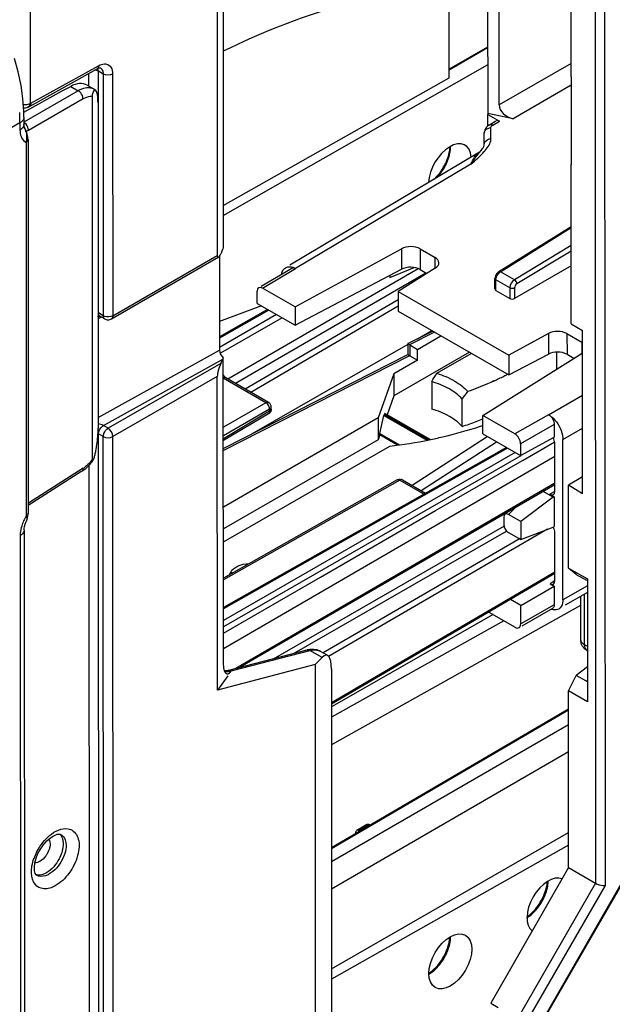
# Model space of a CAD drawing. Units: millimetres. Extents: x 0 to 420, y 0 to 297.
# Drawn here: x 157 to 166, y 172 to 187 of the extents above; entities that cross this region are included whole.
import ezdxf

# ---------------------------------------------------------------- set-up
doc = ezdxf.new("R2010")
doc.units = ezdxf.units.MM
doc.header["$LTSCALE"] = 23.1
doc.layers.get('0').update_dxf_attribs({"linetype": 'CONTINUOUS'})
for name, color, linetype in [('ACHSEN', 7, 'CONTINUOUS'), ('KOERPER', 7, 'CONTINUOUS'), ('MATSCHNITT', 7, 'CONTINUOUS'), ('RADIEN', 7, 'CONTINUOUS')]:
    doc.layers.add(name, color=color, linetype=linetype)

msp = doc.modelspace()

# ---------------------------------------------------------------- linework, layer by layer
at = {"color": 7, "linetype": 'CONTINUOUS'}
for p, q in [((165.294, 185.966), (165.293, 188.338)), ((163.477, 185.951), (163.476, 187.354)), ((164.05, 187.116), (164.051, 185.419)), ((160.109, 184.048), (163.477, 185.951)), ((165.297, 185.964), (165.298, 184.656)), ((164.051, 185.419), (164.051, 185.406)), ((164.051, 185.236), (164.051, 185.406)), ((165.296, 182.287), (165.294, 184.658)), ((161.179, 182.538), (162.766, 183.405)), ((163.044, 183.403), (163.266, 183.275)), ((161.179, 182.264), (162.767, 183.1)), ((163.27, 183.114), (162.719, 182.768)), ((163.044, 183.095), (163.146, 183.036)), ((162.719, 182.768), (162.719, 182.475)), ((162.719, 182.768), (164.364, 181.819)), ((160.616, 182.589), (161.179, 182.264)), ((160.679, 182.552), (160.052, 182.323)), ((161.179, 182.538), (161.179, 182.264)), ((162.719, 182.475), (164.365, 181.525)), ((165.296, 182.287), (165.464, 182.189)), ((163.004, 182.064), (163.217, 182.187)), ((164.956, 182.141), (164.364, 181.819)), ((165.233, 182.14), (165.455, 182.012)), ((165.466, 179.756), (165.464, 182.189)), ((163.006, 181.906), (163.355, 182.107)), ((160.537, 180.646), (162.867, 181.985)), ((163.006, 181.743), (163.006, 181.906)), ((163.291, 181.55), (163.807, 181.846)), ((163.979, 180.922), (165.46, 181.85)), ((165.081, 181.613), (165.081, 181.865)), ((163.006, 181.743), (162.652, 181.539)), ((164.364, 181.819), (164.365, 181.525)), ((164.365, 181.525), (164.956, 181.836)), ((165.234, 181.832), (165.336, 181.773)), ((163.217, 181.425), (163.217, 181.017)), ((162.652, 181.212), (162.552, 180.932)), ((163.669, 180.756), (163.669, 181.164)), ((163.979, 180.648), (163.979, 180.922)), ((162.444, 180.631), (162.418, 180.557)), ((162.444, 180.631), (162.444, 180.654)), ((162.444, 180.654), (162.739, 180.484)), ((162.707, 180.479), (162.444, 180.631)), ((163.979, 180.648), (164.542, 180.323)), ((164.542, 180.323), (165.042, 180.6)), ((160.112, 177.449), (165.051, 180.316)), ((165.028, 179.704), (164.878, 179.79)), ((165.255, 178.649), (165.254, 179.882)), ((165.466, 179.756), (165.254, 179.882)), ((165.028, 179.704), (164.543, 179.343)), ((165.028, 179.704), (165.042, 179.712)), ((165.042, 179.712), (165.043, 179.268)), ((164.291, 179.407), (164.292, 179.298)), ((164.543, 179.343), (164.361, 179.447)), ((164.543, 179.343), (164.543, 179.072)), ((164.543, 179.072), (165.028, 179.26)), ((165.028, 179.26), (165.043, 179.268)), ((164.361, 179.177), (164.543, 179.072)), ((165.371, 178.555), (165.255, 178.649)), ((165.255, 178.649), (165.537, 178.486)), ((165.371, 178.555), (165.526, 178.466)), ((165.537, 178.486), (165.538, 176.657)), ((164.543, 178.092), (165.043, 178.38)), ((164.543, 178.092), (164.389, 178.181)), ((165.433, 178.224), (165.434, 177.591)), ((164.133, 177.955), (161.723, 176.584)), ((164.291, 177.864), (161.723, 176.428)), ((161.479, 177.214), (160.022, 176.828)), ((161.479, 177.214), (161.487, 159.019)), ((165.538, 177.179), (165.372, 177.049)), ((165.256, 176.82), (165.372, 177.049)), ((165.514, 176.967), (165.372, 177.049)), ((165.538, 176.952), (165.514, 176.967)), ((165.257, 174.187), (165.256, 176.82)), ((165.538, 176.657), (165.256, 176.82)), ((165.256, 175.91), (161.724, 173.865)), ((161.725, 172.681), (165.257, 174.711)), ((165.257, 174.52), (161.725, 172.525)), ((165.257, 174.187), (164.097, 172.166)), ((164.097, 172.166), (164.209, 172.102))]:
    msp.add_line(p, q, dxfattribs=at)
at = {"color": 9, "linetype": 'CONTINUOUS'}
for p, q in [((162.766, 183.405), (162.767, 183.1)), ((163.044, 183.403), (163.044, 183.095)), ((163.266, 183.114), (163.266, 183.275)), ((164.956, 182.141), (164.956, 181.836)), ((165.233, 182.14), (165.234, 181.832)), ((165.455, 182.012), (165.455, 181.85)), ((164.464, 179.55), (164.361, 179.447)), ((165.537, 178.386), (165.173, 178.176)), ((165.492, 178.257), (165.492, 177.51)), ((165.492, 177.51), (165.538, 177.483))]:
    msp.add_line(p, q, dxfattribs=at)
at = {"color": 7, "linetype": 'CONTINUOUS'}
for centre, radius, start, end in [((119.355, 207.693), 51.126, 329.0837, 329.2462), ((162.338, 185.354), 4.315, 294.7291, 296.9489), ((162.414, 185.202), 4.146, 296.9604, 297.4455), ((162.438, 185.157), 4.094, 297.4458, 297.7927), ((154.466, 188.323), 11.659, 322.1203, 322.8124), ((165.636, 177.591), 0.202, 179.9234, 192.2447)]:
    msp.add_arc(centre, radius, start, end, dxfattribs=at)
at = {"color": 9, "linetype": 'CONTINUOUS'}
msp.add_arc((165.5, 177.591), 0.0668, 179.9576, 190.1796, dxfattribs=at)
at = {"color": 7, "linetype": 'CONTINUOUS'}
for centre, major_axis, ratio, start_param, end_param in [((159.337, 173.838), (7.438, 12.797), 0.580926, 0.549811, 0.71225), ((163.489, 184.557), (0.226, 0.388), 0.581929, -0.695224, 2.315213), ((162.903, 183.321), (0.2, 0.002), 0.581021, 0.779418, 2.315308), ((163.124, 183.193), (0.2, 0.002), 0.581021, 5.526714, 7.062604), ((162.903, 183.015), (0.2, -0.001), 0.570949, 0.788129, 2.324019), ((165.092, 182.057), (0.2, 0.002), 0.581021, 0.779418, 2.315308), ((165.092, 181.752), (0.2, -0.001), 0.570949, 0.788129, 2.324019), ((164.363, 179.364), (-0.051, 0.0888), 0.563608, -0.771146, 0.775953), ((164.363, 179.259), (-0.0498, 0.0867), 0.590966, 0.79989, 2.346988), ((164.957, 173.623), (0.226, 0.388), 0.581929, 0.09219, 3.073523)]:
    msp.add_ellipse(centre, major_axis=major_axis, ratio=ratio, start_param=start_param, end_param=end_param, dxfattribs=at)
msp.add_ellipse((163.494, 172.791), major_axis=(0.226, 0.388), ratio=0.581929, dxfattribs=at)
for points, knots in [([(163.291, 181.55), (163.384, 181.521), (163.553, 181.451), (163.7, 181.339), (163.755, 181.276)], [0, 0, 0, 0, 0.53855, 1, 1, 1, 1]), ([(163.669, 181.164), (163.616, 181.226), (163.473, 181.334), (163.308, 181.399), (163.217, 181.425)], [0, 0, 0, 0, 0.459536, 1, 1, 1, 1]), ([(164.143, 181.435), (164.112, 181.42), (163.984, 181.363), (163.854, 181.312), (163.755, 181.276)], [0, 0, 0, 0, 0.245557, 1, 1, 1, 1])]:
    msp.add_open_spline(points, degree=3, knots=knots, dxfattribs=at)
at = {"color": 9, "linetype": 'CONTINUOUS'}
for points, knots in [([(165.435, 177.579), (165.438, 177.558), (165.459, 177.531), (165.484, 177.514), (165.492, 177.51)], [0, 0, 0, 0, 0.710753, 1, 1, 1, 1]), ([(165.492, 177.51), (165.492, 177.5), (165.494, 177.466), (165.513, 177.43), (165.534, 177.418)], [0, 0, 0, 0, 0.293757, 1, 1, 1, 1])]:
    msp.add_open_spline(points, degree=3, knots=knots, dxfattribs=at)
at = {"color": 7, "linetype": 'CONTINUOUS'}
msp.add_open_spline([(165.534, 177.418), (165.487, 177.445), (165.45, 177.496), (165.438, 177.548)], degree=3, dxfattribs=at)
at = {"layer": 'ACHSEN', "color": 7, "linetype": 'CONTINUOUS'}
msp.add_line((162.652, 181.539), (162.418, 180.884), dxfattribs=at)
at = {"layer": 'KOERPER', "color": 7, "linetype": 'CONTINUOUS'}
for p, q in [((163.781, 181.862), (162.652, 181.212)), ((162.652, 181.539), (162.652, 181.212)), ((162.418, 180.884), (162.418, 180.557))]:
    msp.add_line(p, q, dxfattribs=at)
for centre, radius, start, end in [((162.019, 185.623), 5.139, 288.7267, 291.2481), ((162.122, 185.355), 4.852, 291.2655, 292.5157)]:
    msp.add_arc(centre, radius, start, end, dxfattribs=at)
msp.add_open_spline([(163.669, 180.756), (163.617, 180.817), (163.473, 180.926), (163.308, 180.991), (163.217, 181.017)], degree=3, knots=[0, 0, 0, 0, 0.459534, 1, 1, 1, 1], dxfattribs=at)
at = {"layer": 'MATSCHNITT', "color": 7, "linetype": 'CONTINUOUS'}
for p, q in [((165.433, 178.091), (161.723, 176.018)), ((161.724, 174.276), (165.256, 176.321))]:
    msp.add_line(p, q, dxfattribs=at)
at = {"layer": 'RADIEN', "color": 9, "linetype": 'CONTINUOUS'}
for p, q in [((165.649, 196.254), (165.659, 173.955)), ((165.791, 196.288), (165.801, 173.921)), ((157.228, 188.099), (157.23, 185.566)), ((164.05, 186.395), (163.477, 186.065)), ((157.243, 185.572), (158.251, 186.131)), ((165.294, 186.164), (164.221, 185.547)), ((158.107, 185.824), (158.107, 186.016)), ((158.248, 182.448), (158.247, 186.047)), ((158.319, 186.006), (158.247, 186.047)), ((158.319, 186.006), (158.32, 182.406)), ((158.46, 186.006), (158.462, 182.406)), ((157.835, 185.823), (157.948, 185.758)), ((165.297, 185.84), (164.43, 185.341)), ((157.948, 185.758), (157.134, 185.289)), ((158.019, 185.635), (157.204, 185.167)), ((157.079, 185.28), (155.099, 184.142)), ((157.079, 185.28), (157.079, 185.173)), ((164.129, 185.247), (164.226, 185.305)), ((164.1, 185.042), (164.1, 185.206)), ((157.17, 184.987), (157.172, 179.423)), ((163.801, 184.662), (161.187, 183.11)), ((164.242, 183.062), (165.295, 183.72)), ((165.295, 183.452), (164.45, 182.942)), ((165.295, 183.37), (164.487, 182.881)), ((158.462, 182.406), (160.019, 183.302)), ((160.179, 181.465), (163.013, 183.109)), ((160.292, 181.4), (163.13, 183.046)), ((160.693, 182.819), (161.187, 183.11)), ((164.45, 182.942), (164.242, 183.062)), ((164.174, 182.784), (164.174, 182.941)), ((164.382, 182.821), (164.174, 182.941)), ((164.382, 182.821), (164.382, 182.664)), ((164.452, 182.821), (164.452, 182.664)), ((160.437, 181.316), (162.719, 182.651)), ((158.32, 182.406), (158.248, 182.448)), ((160.788, 182.489), (160.053, 182.074)), ((160.522, 181.267), (162.719, 182.552)), ((158.293, 182.388), (158.247, 182.362)), ((160.901, 182.424), (160.053, 181.936)), ((160.986, 182.375), (160.07, 181.848)), ((163.259, 182.163), (162.888, 181.974)), ((158.244, 180.889), (160.053, 181.893)), ((162.892, 181.972), (162.892, 181.808)), ((158.322, 180.77), (160.101, 181.758)), ((160.072, 181.696), (158.392, 180.73)), ((162.888, 181.811), (160.111, 180.399)), ((160.02, 181.503), (158.463, 180.608)), ((160.745, 181.112), (160.109, 181.479)), ((160.745, 181.112), (160.111, 180.747)), ((160.785, 181.116), (160.785, 181.116)), ((164.958, 180.933), (165.465, 181.224)), ((160.801, 181.014), (160.111, 180.617)), ((160.801, 180.983), (160.111, 180.575)), ((160.801, 180.983), (160.801, 181.014)), ((160.825, 181.046), (160.825, 181.046)), ((160.825, 181.015), (160.825, 181.015)), ((162.505, 180.921), (163.143, 180.552)), ((162.509, 180.935), (163.166, 180.556)), ((163.177, 180.558), (162.512, 180.942)), ((164.958, 180.933), (164.457, 180.646)), ((158.392, 180.73), (158.322, 180.77)), ((165.042, 180.786), (164.542, 180.499)), ((165.171, 180.565), (165.465, 180.733)), ((158.253, 171.491), (158.249, 180.649)), ((158.321, 180.608), (158.249, 180.649)), ((158.325, 171.45), (158.321, 180.608)), ((158.467, 171.45), (158.463, 180.608)), ((162.924, 179.881), (164.045, 180.61)), ((163.061, 179.802), (164.182, 180.53)), ((164.348, 180.435), (160.112, 178.043)), ((164.461, 180.37), (160.112, 177.87)), ((164.544, 180.32), (160.112, 177.772)), ((158.022, 180.135), (157.207, 179.616)), ((158.113, 171.492), (158.109, 180.18)), ((162.743, 179.959), (160.112, 178.473)), ((162.743, 179.959), (163.102, 179.751)), ((162.783, 179.962), (162.783, 179.962)), ((165.051, 179.911), (160.299, 177.155)), ((165.051, 179.789), (164.98, 179.748)), ((160.857, 177.299), (164.302, 179.28)), ((161.166, 177.379), (164.334, 179.2)), ((164.944, 179.227), (161.676, 177.332)), ((157.082, 179.132), (157.085, 171.624)), ((164.534, 179.088), (161.598, 177.385)), ((160.204, 178.551), (160.221, 178.587)), ((165.052, 178.589), (161.723, 176.642)), ((165.051, 178.457), (164.981, 178.415)), ((165.043, 178.103), (164.543, 177.816)), ((160.225, 177.116), (161.402, 177.422)), ((161.582, 177.317), (161.402, 177.422)), ((161.724, 174.472), (165.256, 176.538)), ((162.141, 174.749), (162.264, 174.82)), ((162.281, 174.811), (162.264, 174.82)), ((157.647, 174.704), (157.648, 174.703)), ((162.158, 174.739), (162.141, 174.749)), ((165.659, 173.955), (163.636, 170.453)), ((165.801, 173.921), (163.777, 170.419)), ((164.395, 171.097), (166.04, 173.944))]:
    msp.add_line(p, q, dxfattribs=at)
at = {"layer": 'RADIEN', "color": 7, "linetype": 'CONTINUOUS'}
for p, q in [((160.107, 189.413), (160.109, 183.411)), ((160.017, 189.177), (160.019, 183.302)), ((164.221, 185.547), (164.221, 187.338)), ((164.05, 186.407), (163.477, 186.078)), ((158.277, 186.098), (158.277, 186.098)), ((160.109, 183.899), (164.05, 186.142)), ((157.221, 185.525), (158.229, 186.084)), ((157.71, 185.758), (157.835, 185.823)), ((158.08, 185.84), (158.184, 185.78)), ((157.136, 185.44), (157.71, 185.758)), ((158.155, 185.67), (158.157, 180.264)), ((158.208, 185.763), (158.204, 185.767)), ((157.191, 185.512), (157.191, 185.512)), ((158.242, 185.577), (158.244, 180.731)), ((157.138, 185.362), (157.136, 185.447)), ((157.138, 185.362), (157.138, 185.255)), ((164.43, 185.341), (164.051, 185.419)), ((164.051, 185.406), (164.226, 185.305)), ((157.138, 185.25), (157.138, 185.255)), ((157.148, 185.212), (157.14, 185.228)), ((164.079, 185.252), (164.055, 185.235)), ((164.078, 185.252), (164.175, 185.31)), ((157.169, 185.163), (157.148, 185.212)), ((157.186, 185.113), (157.169, 185.163)), ((157.196, 185.068), (157.186, 185.113)), ((157.199, 185.027), (157.196, 185.068)), ((164, 184.961), (164.001, 185.125)), ((164.003, 185.148), (164.001, 185.125)), ((157.199, 185.027), (157.202, 179.464)), ((163.902, 184.827), (161.103, 183.161)), ((164.217, 183.064), (165.295, 183.738)), ((160.1, 183.392), (160.071, 183.331)), ((158.441, 182.36), (160.035, 183.277)), ((160.052, 183.296), (160.053, 181.893)), ((160.676, 182.847), (161.129, 183.116)), ((162.59, 182.978), (162.956, 183.125)), ((165.295, 183.149), (164.452, 182.664)), ((162.59, 183.007), (162.59, 182.978)), ((164.161, 182.981), (164.16, 182.961)), ((164.16, 182.805), (164.16, 182.961)), ((160.616, 182.589), (160.616, 182.773)), ((161.179, 182.538), (160.693, 182.819)), ((164.174, 182.784), (164.382, 182.664)), ((160.771, 182.499), (160.053, 182.094)), ((158.341, 182.36), (158.27, 182.401)), ((163.231, 182.179), (162.864, 181.992)), ((162.863, 181.992), (162.863, 181.992)), ((162.863, 181.992), (162.863, 181.828)), ((162.892, 181.972), (163.006, 181.906)), ((160.072, 181.696), (160.101, 181.758)), ((160.112, 177.268), (160.11, 181.779)), ((162.864, 181.829), (160.111, 180.43)), ((162.892, 181.808), (163.006, 181.743)), ((160.022, 176.828), (160.02, 181.503)), ((160.121, 181.509), (160.113, 181.52)), ((160.785, 181.116), (160.149, 181.482)), ((160.825, 181.015), (160.825, 181.046)), ((160.785, 180.946), (160.111, 180.548)), ((162.418, 180.884), (160.111, 179.558)), ((162.444, 180.654), (162.505, 180.921)), ((162.512, 180.942), (162.509, 180.935)), ((163.194, 180.562), (162.519, 180.952)), ((164.457, 180.646), (163.979, 180.922)), ((165.042, 180.786), (165.042, 180.6)), ((162.418, 180.557), (160.111, 179.231)), ((164.579, 180.258), (165.043, 180.526)), ((165.173, 178.176), (165.171, 180.565)), ((160.111, 179.038), (162.59, 180.463)), ((164.33, 180.445), (160.112, 178.062)), ((164.542, 180.499), (164.542, 180.323)), ((165.051, 179.789), (165.051, 180.514)), ((158.122, 180.193), (158.167, 180.247)), ((163.421, 179.59), (164.536, 180.233)), ((164.536, 180.233), (164.579, 180.258)), ((158.003, 180.09), (157.202, 179.58)), ((158.003, 180.09), (158.06, 180.132)), ((158.06, 180.132), (158.122, 180.193)), ((162.703, 179.963), (160.112, 178.499)), ((162.783, 179.962), (163.125, 179.765)), ((165.465, 180.005), (165.254, 179.882)), ((165.051, 179.89), (160.363, 177.172)), ((164.98, 179.748), (165.042, 179.712)), ((161.558, 178.515), (163.273, 179.504)), ((163.273, 179.504), (163.411, 179.584)), ((163.411, 179.584), (163.421, 179.59)), ((157.175, 179.35), (157.175, 179.35)), ((157.198, 179.424), (157.202, 179.464)), ((157.14, 179.214), (157.142, 179.238)), ((157.14, 179.214), (157.144, 171.706)), ((157.142, 179.238), (157.147, 179.269)), ((157.147, 179.269), (157.157, 179.304)), ((165.052, 178.456), (165.051, 179.181)), ((160.112, 177.679), (161.558, 178.515)), ((165.052, 178.569), (161.723, 176.622)), ((164.981, 178.415), (165.043, 178.38)), ((165.043, 178.38), (165.043, 178.103)), ((165.537, 178.284), (165.207, 178.094)), ((164.543, 177.816), (164.543, 178.092)), ((165.018, 178.048), (164.561, 177.785)), ((164.067, 177.993), (164.459, 177.767)), ((160.192, 177.128), (161.358, 177.429)), ((161.402, 177.437), (161.358, 177.429)), ((161.458, 177.438), (161.402, 177.437)), ((161.51, 177.429), (161.458, 177.438)), ((161.479, 177.214), (161.582, 177.317)), ((161.668, 177.345), (161.561, 177.406)), ((160.177, 177.046), (160.022, 176.828)), ((161.722, 177.144), (161.73, 159.858)), ((165.538, 176.964), (165.514, 176.967)), ((161.724, 174.485), (165.256, 176.551)), ((162.111, 174.752), (162.235, 174.823)), ((157.678, 174.685), (157.688, 174.681)), ((157.384, 174.464), (157.43, 174.529)), ((157.347, 174.396), (157.384, 174.464)), ((165.257, 174.187), (165.659, 173.955)), ((164.404, 171.091), (166.049, 173.938))]:
    msp.add_line(p, q, dxfattribs=at)
for points in [[(157.136, 185.447), (157.123, 185.64), (157.095, 185.837), (157.054, 186.037), (156.999, 186.239)], [(157.132, 185.505), (157.135, 185.504), (157.161, 185.505), (157.185, 185.51), (157.191, 185.512)], [(157.191, 185.512), (157.201, 185.515), (157.212, 185.52), (157.221, 185.525)], [(157.141, 185.227), (157.141, 185.227), (157.139, 185.235), (157.138, 185.25)], [(164.055, 185.235), (164.035, 185.216), (164.02, 185.195)], [(164.02, 185.195), (164.009, 185.172), (164.003, 185.148)], [(163.934, 184.85), (163.924, 184.841), (163.913, 184.834), (163.902, 184.827)], [(163.958, 184.876), (163.952, 184.868), (163.943, 184.859), (163.934, 184.85)], [(164.217, 183.064), (164.202, 183.053), (164.188, 183.038), (164.176, 183.02), (164.167, 183.001), (164.161, 182.981)], [(158.233, 182.388), (158.241, 182.393), (158.258, 182.399), (158.268, 182.401), (158.269, 182.401)], [(160.149, 181.482), (160.143, 181.486), (160.132, 181.496), (160.121, 181.509)], [(157.157, 179.304), (157.171, 179.342), (157.175, 179.35)], [(157.175, 179.35), (157.185, 179.373), (157.198, 179.424)], [(161.562, 177.406), (161.556, 177.409), (161.51, 177.429)], [(160.191, 177.128), (160.18, 177.125), (160.146, 177.12), (160.128, 177.119)], [(157.43, 174.529), (157.48, 174.585), (157.533, 174.631), (157.575, 174.658)], [(157.575, 174.658), (157.603, 174.672), (157.634, 174.683), (157.66, 174.686), (157.678, 174.685)], [(157.293, 174.194), (157.3, 174.258), (157.319, 174.326), (157.347, 174.396)], [(157.325, 174.075), (157.318, 174.081), (157.307, 174.099), (157.295, 174.138), (157.293, 174.194)]]:
    msp.add_lwpolyline(points, dxfattribs=at)
at = {"layer": 'RADIEN', "color": 9, "linetype": 'CONTINUOUS'}
msp.add_lwpolyline([(157.23, 185.566), (157.233, 185.567), (157.236, 185.568), (157.24, 185.57), (157.243, 185.572)], dxfattribs=at)
for centre, radius, start, end in [((157.176, 185.556), 0.0468, 288.6979, 300.8986), ((157.178, 185.678), 0.124, 288.8725, 294.4813), ((154.467, 185.278), 2.612, 0.0501, 3.4191), ((157.009, 185.408), 0.146, 306.4981, 311.7107), ((156.797, 185.066), 0.38, 21.8665, 25.0486), ((156.782, 185.06), 0.395, 17.2644, 21.8616), ((156.774, 185.057), 0.404, 12.4771, 17.2756), ((164.101, 185.086), 0.121, 90.296, 97.7962), ((156.894, 185.053), 0.283, 346.5544, 351.1103), ((164.1, 184.92), 0.121, 90.3181, 102.569), ((163.956, 185.042), 0.143, 356.2764, 359.8621), ((163.343, 185.449), 0.888, 317.8657, 319.1424), ((162.715, 185.004), 0.793, 332.4455, 334.7708), ((157.801, 180.481), 0.41, 302.5184, 306.5931), ((157.746, 179.071), 0.673, 152.0478, 158.9544), ((157.768, 179.06), 0.697, 148.6691, 152.094), ((157.695, 179.091), 0.618, 158.9819, 162.6383), ((157.479, 179.132), 0.398, 174.9876, 179.9515), ((160.153, 177.328), 0.222, 264.5411, 269.6907), ((160.146, 177.401), 0.295, 279.0324, 285.509), ((157.844, 174.293), 0.492, 119.08, 122.4338), ((158.034, 174.058), 0.793, 153.3827, 160.6852)]:
    msp.add_arc(centre, radius, start, end, dxfattribs=at)
at = {"layer": 'RADIEN', "color": 7, "linetype": 'CONTINUOUS'}
for centre, radius, start, end in [((162.759, 185.811), 1.521, 321.6204, 322.0282), ((162.673, 185.027), 0.826, 329.3275, 335.7123), ((158.391, 182.446), 0.0994, 239.9143, 254.8903), ((162.937, 182.05), 0.0898, 236.8872, 240.0321), ((162.937, 181.886), 0.0898, 236.8872, 240.0321), ((160.745, 181.047), 0.0794, 29.3778, 44.5513), ((162.011, 186.59), 6.14, 288.338, 288.6943), ((161.672, 187.948), 7.541, 276.9934, 281.5427), ((162.743, 179.894), 0.0795, 59.9356, 74.6977), ((162.265, 174.771), 0.0596, 105.8889, 119.9488), ((162.141, 174.7), 0.0596, 164.7547, 180.116)]:
    msp.add_arc(centre, radius, start, end, dxfattribs=at)
for centre, major_axis, ratio, start_param, end_param in [((157.825, 185.409), (0.257, 0.429), 0.588898, 0.009176, 0.767313), ((164.43, 185.504), (0.197, -0.093), 0.715384, -2.81497, -1.24425), ((164.226, 185.223), (-0.0498, 0.0867), 0.577081, -0.782842, 0.008866), ((160.071, 183.413), (0.044, 0.138), 0.203648, -3.710619, -2.139822), ((160.1, 183.311), (0.042, 0.135), 0.206113, 0.799948, 0.987044), ((160.693, 182.729), (-0.0548, 0.0954), 0.577081, -0.782842, 0.787878), ((164.21, 182.805), (0.05, 0.0004), 0.581021, 3.137096, 3.921011), ((164.417, 182.685), (0.05, 0.0004), 0.581021, -2.362174, -0.800105), ((160.123, 181.852), (-0.0499, 0.0867), 0.577126, 0.787764, 2.171464), ((160.072, 181.614), (0.044, 0.138), 0.203648, 7.284956, 8.855752), ((160.101, 181.839), (0.042, 0.135), 0.206113, -2.154549, -1.967453), ((162.509, 180.903), (0.0063, 0.0424), 0.171972, 6.999989, 7.436321), ((162.512, 180.91), (0.0063, 0.0424), 0.171972, -0.067344, 0.716804), ((164.457, 180.548), (-0.06, 0.104), 0.577169, -2.353638, -0.782918), ((164.98, 180.554), (-0.0498, 0.0867), 0.577169, -2.353638, -1.477121), ((164.98, 179.829), (-0.0498, 0.0867), 0.577081, -3.924435, -2.353715), ((164.981, 179.222), (-0.0498, 0.0867), 0.577169, -2.353638, -1.472385), ((164.981, 178.497), (-0.0498, 0.0867), 0.577081, -3.924435, -2.353715), ((164.459, 177.865), (-0.06, 0.104), 0.577169, 2.358675, 3.929547), ((161.533, 176.845), (0.122, 0.505), 0.287066, 5.412387, 6.721384)]:
    msp.add_ellipse(centre, major_axis=major_axis, ratio=ratio, start_param=start_param, end_param=end_param, dxfattribs=at)
at = {"layer": 'RADIEN', "color": 9, "linetype": 'CONTINUOUS'}
for points in [[(158.251, 186.131), (158.251, 186.114), (158.244, 186.093), (158.229, 186.084)], [(158.251, 186.131), (158.278, 186.146), (158.308, 186.157), (158.338, 186.158)], [(158.338, 186.158), (158.348, 186.158), (158.357, 186.157), (158.367, 186.155)], [(158.247, 186.047), (158.23, 186.057), (158.21, 186.062), (158.191, 186.064)], [(158.247, 186.047), (158.247, 186.062), (158.245, 186.076), (158.241, 186.09)], [(158.317, 186.03), (158.318, 186.022), (158.319, 186.014), (158.319, 186.006)], [(158.46, 186.006), (158.419, 185.982), (158.359, 185.982), (158.319, 186.006)], [(157.998, 185.781), (157.981, 185.775), (157.964, 185.767), (157.948, 185.758)], [(157.967, 185.744), (157.961, 185.749), (157.955, 185.754), (157.948, 185.758)], [(158.184, 185.78), (158.169, 185.788), (158.152, 185.795), (158.135, 185.798)], [(157.128, 185.557), (157.146, 185.554), (157.164, 185.552), (157.182, 185.554)], [(157.182, 185.554), (157.195, 185.555), (157.207, 185.557), (157.218, 185.561)], [(157.23, 185.566), (157.226, 185.547), (157.217, 185.526), (157.2, 185.516)], [(157.243, 185.572), (157.243, 185.555), (157.236, 185.534), (157.221, 185.525)], [(157.095, 185.291), (157.09, 185.287), (157.085, 185.284), (157.079, 185.28)], [(157.202, 185.19), (157.196, 185.222), (157.178, 185.254), (157.152, 185.276)], [(164.078, 185.252), (164.088, 185.257), (164.1, 185.258), (164.11, 185.255)], [(164.1, 185.206), (164.1, 185.218), (164.107, 185.229), (164.115, 185.237)], [(157.107, 185.193), (157.098, 185.185), (157.089, 185.179), (157.079, 185.173)], [(157.169, 185.145), (157.178, 185.101), (157.181, 185.054), (157.174, 185.01)], [(157.204, 185.167), (157.194, 185.161), (157.184, 185.156), (157.173, 185.151)], [(157.204, 185.167), (157.204, 185.174), (157.204, 185.182), (157.202, 185.19)], [(157.103, 185.057), (157.117, 185.028), (157.141, 185.002), (157.17, 184.987)], [(164.004, 184.982), (164.013, 185.01), (164.044, 185.032), (164.074, 185.039)], [(164.014, 184.869), (164.035, 184.893), (164.055, 184.919), (164.071, 184.947)], [(164.071, 184.947), (164.086, 184.974), (164.097, 185.003), (164.099, 185.033)], [(163.801, 184.662), (163.869, 184.724), (163.939, 184.785), (164.001, 184.854)], [(163.3, 184.468), (163.347, 184.518), (163.387, 184.576), (163.418, 184.637)], [(164.174, 182.941), (164.174, 182.981), (164.196, 183.023), (164.227, 183.05)], [(164.217, 183.064), (164.224, 183.068), (164.235, 183.066), (164.242, 183.062)], [(164.16, 182.961), (164.16, 182.952), (164.167, 182.945), (164.174, 182.941)], [(164.45, 182.942), (164.411, 182.917), (164.382, 182.867), (164.382, 182.821)], [(164.487, 182.881), (164.486, 182.904), (164.471, 182.93), (164.45, 182.942)], [(164.487, 182.881), (164.467, 182.869), (164.452, 182.844), (164.452, 182.821)], [(164.452, 182.821), (164.432, 182.809), (164.402, 182.809), (164.382, 182.821)], [(158.27, 182.401), (158.261, 182.407), (158.254, 182.417), (158.251, 182.428)], [(158.33, 182.371), (158.323, 182.381), (158.32, 182.394), (158.32, 182.406)], [(158.462, 182.406), (158.427, 182.386), (158.379, 182.384), (158.341, 182.397)], [(158.462, 182.406), (158.462, 182.389), (158.456, 182.369), (158.441, 182.36)], [(160.109, 181.479), (160.118, 181.483), (160.128, 181.487), (160.138, 181.486)], [(160.745, 181.112), (160.756, 181.118), (160.773, 181.122), (160.785, 181.116)], [(160.794, 181.052), (160.786, 181.071), (160.773, 181.09), (160.757, 181.103)], [(160.785, 180.946), (160.797, 180.953), (160.802, 180.969), (160.801, 180.983)], [(160.801, 181.014), (160.801, 181.027), (160.798, 181.04), (160.794, 181.052)], [(160.801, 181.014), (160.81, 181.019), (160.818, 181.025), (160.822, 181.034)], [(160.801, 180.983), (160.81, 180.987), (160.818, 180.994), (160.822, 181.003)], [(158.322, 180.77), (158.299, 180.785), (158.271, 180.791), (158.244, 180.797)], [(158.249, 180.649), (158.25, 180.69), (158.273, 180.731), (158.304, 180.757)], [(158.331, 180.655), (158.343, 180.685), (158.364, 180.714), (158.392, 180.73)], [(158.463, 180.608), (158.462, 180.655), (158.433, 180.707), (158.392, 180.73)], [(158.321, 180.608), (158.321, 180.624), (158.325, 180.64), (158.331, 180.655)], [(158.321, 180.608), (158.362, 180.584), (158.422, 180.584), (158.463, 180.608)], [(158.157, 180.264), (158.137, 180.238), (158.116, 180.214), (158.092, 180.191)], [(158.092, 180.191), (158.078, 180.177), (158.062, 180.164), (158.046, 180.152)], [(162.703, 179.963), (162.715, 179.969), (162.731, 179.965), (162.743, 179.959)], [(162.783, 179.962), (162.771, 179.969), (162.754, 179.965), (162.743, 179.959)], [(157.172, 179.423), (157.176, 179.41), (157.18, 179.397), (157.18, 179.384)], [(157.18, 179.384), (157.181, 179.375), (157.181, 179.366), (157.178, 179.358)], [(157.105, 179.275), (157.094, 179.24), (157.086, 179.204), (157.083, 179.167)], [(160.221, 178.587), (160.231, 178.585), (160.241, 178.582), (160.251, 178.578)], [(161.358, 177.429), (161.373, 177.432), (161.389, 177.429), (161.402, 177.421)], [(161.402, 177.422), (161.422, 177.427), (161.443, 177.43), (161.464, 177.43)], [(161.464, 177.43), (161.483, 177.431), (161.502, 177.429), (161.52, 177.424)], [(161.52, 177.424), (161.534, 177.42), (161.549, 177.414), (161.562, 177.406)], [(160.152, 177.106), (160.165, 177.106), (160.179, 177.107), (160.193, 177.109)], [(162.293, 174.824), (162.285, 174.828), (162.273, 174.825), (162.264, 174.82)], [(157.796, 174.765), (157.809, 174.763), (157.822, 174.76), (157.835, 174.755)], [(162.141, 174.749), (162.132, 174.745), (162.125, 174.738), (162.12, 174.731)], [(157.509, 174.61), (157.518, 174.597), (157.523, 174.581), (157.525, 174.565)], [(157.72, 174.582), (157.721, 174.571), (157.722, 174.561), (157.723, 174.55)], [(157.376, 174.28), (157.354, 174.267), (157.327, 174.257), (157.301, 174.26)], [(164.725, 173.509), (164.788, 173.567), (164.84, 173.638), (164.879, 173.714)], [(164.631, 173.438), (164.665, 173.458), (164.696, 173.482), (164.725, 173.509)], [(163.27, 172.672), (163.332, 172.73), (163.384, 172.801), (163.423, 172.877)], [(163.175, 172.601), (163.209, 172.621), (163.241, 172.645), (163.27, 172.672)]]:
    msp.add_open_spline(points, degree=3, dxfattribs=at)
at = {"layer": 'RADIEN', "color": 7, "linetype": 'CONTINUOUS'}
for points, knots in [([(158.229, 186.084), (158.235, 186.088), (158.25, 186.094), (158.268, 186.101), (158.277, 186.098)], [0, 0, 0, 0, 0.43723, 1, 1, 1, 1]), ([(158.204, 185.767), (158.201, 185.769), (158.188, 185.772), (158.167, 185.743), (158.16, 185.718), (158.157, 185.699)], [0, 0, 0, 0, 0.115927, 0.380672, 1, 1, 1, 1]), ([(158.242, 185.577), (158.242, 185.617), (158.239, 185.679), (158.223, 185.745), (158.208, 185.763)], [0, 0, 0, 0, 0.630434, 1, 1, 1, 1]), ([(163.998, 184.945), (163.999, 184.948), (164, 184.953), (164, 184.958), (164, 184.961)], [0, 0, 0, 0, 0.497313, 1, 1, 1, 1]), ([(163.801, 184.662), (163.813, 184.682), (163.861, 184.752), (163.913, 184.819), (163.951, 184.867)], [0, 0, 0, 0, 0.276089, 1, 1, 1, 1]), ([(160.981, 183.028), (160.983, 183.039), (160.992, 183.075), (161.015, 183.109), (161.038, 183.122)], [0, 0, 0, 0, 0.282238, 1, 1, 1, 1]), ([(161.038, 183.122), (161.059, 183.135), (161.095, 183.14), (161.128, 183.134), (161.137, 183.132)], [0, 0, 0, 0, 0.72349, 1, 1, 1, 1]), ([(161.158, 183.121), (161.161, 183.121), (161.168, 183.119), (161.174, 183.116), (161.177, 183.115)], [0, 0, 0, 0, 0.476939, 1, 1, 1, 1]), ([(162.888, 181.974), (162.884, 181.977), (162.878, 181.981), (162.869, 181.986), (162.866, 181.99), (162.863, 181.991), (162.863, 181.992)], [0, 0, 0, 0, 0.442109, 0.756643, 0.936621, 1, 1, 1, 1]), ([(162.863, 181.829), (162.863, 181.828), (162.866, 181.827), (162.87, 181.823), (162.878, 181.818), (162.884, 181.813), (162.888, 181.811)], [0, 0, 0, 0, 0.063379, 0.243357, 0.557891, 1, 1, 1, 1]), ([(160.802, 181.102), (160.799, 181.105), (160.794, 181.11), (160.788, 181.114), (160.785, 181.116)], [0, 0, 0, 0, 0.499893, 1, 1, 1, 1]), ([(160.802, 180.959), (160.799, 180.957), (160.794, 180.952), (160.788, 180.948), (160.785, 180.946)], [0, 0, 0, 0, 0.501976, 1, 1, 1, 1]), ([(164.958, 180.933), (164.983, 180.918), (165.082, 180.841), (165.147, 180.722), (165.165, 180.628)], [0, 0, 0, 0, 0.23287, 1, 1, 1, 1]), ([(158.211, 180.4), (158.216, 180.429), (158.234, 180.538), (158.244, 180.649), (158.244, 180.731)], [0, 0, 0, 0, 0.262545, 1, 1, 1, 1]), ([(163.181, 180.559), (163.247, 180.573), (163.504, 180.629), (163.757, 180.7), (163.943, 180.762)], [0, 0, 0, 0, 0.254787, 1, 1, 1, 1]), ([(158.157, 180.264), (158.157, 180.258), (158.153, 180.243), (158.166, 180.245), (158.167, 180.247)], [0, 0, 0, 0, 0.721146, 1, 1, 1, 1]), ([(158.167, 180.247), (158.175, 180.258), (158.185, 180.291), (158.194, 180.323), (158.198, 180.341)], [0, 0, 0, 0, 0.424355, 1, 1, 1, 1]), ([(165.173, 178.176), (165.173, 178.161), (165.169, 178.11), (165.142, 178.056), (165.11, 178.038)], [0, 0, 0, 0, 0.295175, 1, 1, 1, 1]), ([(165.11, 178.038), (165.087, 178.025), (165.047, 178.021), (165.011, 178.031), (165.001, 178.034)], [0, 0, 0, 0, 0.718295, 1, 1, 1, 1]), ([(165.032, 178.061), (165.03, 178.059), (165.026, 178.054), (165.021, 178.05), (165.018, 178.048)], [0, 0, 0, 0, 0.508728, 1, 1, 1, 1]), ([(160.156, 177.074), (160.142, 177.082), (160.121, 177.132), (160.116, 177.178), (160.114, 177.209)], [0, 0, 0, 0, 0.352803, 1, 1, 1, 1]), ([(160.176, 177.07), (160.173, 177.07), (160.166, 177.069), (160.159, 177.072), (160.156, 177.074)], [0, 0, 0, 0, 0.500261, 1, 1, 1, 1]), ([(160.224, 177.112), (160.22, 177.106), (160.207, 177.089), (160.19, 177.073), (160.176, 177.07)], [0, 0, 0, 0, 0.322974, 1, 1, 1, 1]), ([(164.883, 173.76), (164.891, 173.778), (164.92, 173.849), (164.938, 173.924), (164.942, 173.98)], [0, 0, 0, 0, 0.264878, 1, 1, 1, 1]), ([(165.659, 173.955), (165.693, 173.935), (165.742, 173.922), (165.791, 173.92), (165.801, 173.921)], [0, 0, 0, 0, 0.787438, 1, 1, 1, 1]), ([(163.427, 172.923), (163.436, 172.943), (163.465, 173.016), (163.484, 173.095), (163.487, 173.153)], [0, 0, 0, 0, 0.266137, 1, 1, 1, 1])]:
    msp.add_open_spline(points, degree=3, knots=knots, dxfattribs=at)
at = {"layer": 'RADIEN', "color": 9, "linetype": 'CONTINUOUS'}
for points, knots in [([(158.277, 186.098), (158.294, 186.088), (158.31, 186.063), (158.316, 186.037), (158.317, 186.03)], [0, 0, 0, 0, 0.715428, 1, 1, 1, 1]), ([(158.367, 186.155), (158.394, 186.149), (158.45, 186.107), (158.46, 186.04), (158.46, 186.006)], [0, 0, 0, 0, 0.447945, 1, 1, 1, 1]), ([(158.135, 185.798), (158.125, 185.8), (158.078, 185.806), (158.031, 185.795), (157.998, 185.781)], [0, 0, 0, 0, 0.230031, 1, 1, 1, 1]), ([(158.019, 185.635), (158.019, 185.645), (158.014, 185.686), (157.991, 185.724), (157.967, 185.744)], [0, 0, 0, 0, 0.234236, 1, 1, 1, 1]), ([(158.155, 185.67), (158.144, 185.671), (158.097, 185.671), (158.051, 185.653), (158.019, 185.635)], [0, 0, 0, 0, 0.223778, 1, 1, 1, 1]), ([(157.138, 185.362), (157.138, 185.345), (157.127, 185.321), (157.111, 185.304), (157.106, 185.299)], [0, 0, 0, 0, 0.719567, 1, 1, 1, 1]), ([(157.138, 185.255), (157.138, 185.238), (157.128, 185.214), (157.111, 185.197), (157.107, 185.193)], [0, 0, 0, 0, 0.720268, 1, 1, 1, 1]), ([(164.11, 185.255), (164.113, 185.254), (164.12, 185.252), (164.126, 185.249), (164.129, 185.247)], [0, 0, 0, 0, 0.483678, 1, 1, 1, 1]), ([(164.115, 185.237), (164.117, 185.239), (164.121, 185.243), (164.126, 185.246), (164.129, 185.247)], [0, 0, 0, 0, 0.486133, 1, 1, 1, 1]), ([(157.079, 185.173), (157.079, 185.162), (157.081, 185.123), (157.09, 185.083), (157.103, 185.057)], [0, 0, 0, 0, 0.272764, 1, 1, 1, 1]), ([(164.001, 185.125), (164.001, 185.144), (164.021, 185.186), (164.062, 185.202), (164.084, 185.205)], [0, 0, 0, 0, 0.466392, 1, 1, 1, 1]), ([(157.199, 185.027), (157.199, 185.015), (157.188, 184.999), (157.174, 184.99), (157.17, 184.987)], [0, 0, 0, 0, 0.704217, 1, 1, 1, 1]), ([(163.433, 184.665), (163.443, 184.687), (163.478, 184.771), (163.497, 184.861), (163.498, 184.928)], [0, 0, 0, 0, 0.266953, 1, 1, 1, 1]), ([(164, 184.961), (164, 184.964), (164.001, 184.971), (164.003, 184.978), (164.004, 184.982)], [0, 0, 0, 0, 0.496196, 1, 1, 1, 1]), ([(163.801, 184.662), (163.816, 184.698), (163.844, 184.755), (163.88, 184.813), (163.902, 184.827)], [0, 0, 0, 0, 0.601197, 1, 1, 1, 1]), ([(164.227, 183.05), (164.229, 183.052), (164.234, 183.056), (164.239, 183.06), (164.242, 183.062)], [0, 0, 0, 0, 0.51294, 1, 1, 1, 1]), ([(158.251, 182.428), (158.25, 182.431), (158.249, 182.438), (158.248, 182.444), (158.248, 182.448)], [0, 0, 0, 0, 0.484621, 1, 1, 1, 1]), ([(158.341, 182.397), (158.338, 182.398), (158.33, 182.401), (158.323, 182.404), (158.32, 182.406)], [0, 0, 0, 0, 0.515934, 1, 1, 1, 1]), ([(158.341, 182.36), (158.339, 182.362), (158.335, 182.365), (158.331, 182.368), (158.33, 182.371)], [0, 0, 0, 0, 0.491938, 1, 1, 1, 1]), ([(160.138, 181.486), (160.14, 181.486), (160.144, 181.485), (160.147, 181.483), (160.149, 181.482)], [0, 0, 0, 0, 0.508168, 1, 1, 1, 1]), ([(160.757, 181.103), (160.755, 181.105), (160.751, 181.108), (160.747, 181.111), (160.745, 181.112)], [0, 0, 0, 0, 0.513299, 1, 1, 1, 1]), ([(160.822, 181.034), (160.823, 181.036), (160.824, 181.04), (160.825, 181.044), (160.825, 181.046)], [0, 0, 0, 0, 0.509089, 1, 1, 1, 1]), ([(160.822, 181.003), (160.823, 181.005), (160.824, 181.009), (160.825, 181.013), (160.825, 181.015)], [0, 0, 0, 0, 0.509083, 1, 1, 1, 1]), ([(158.304, 180.757), (158.307, 180.76), (158.313, 180.764), (158.319, 180.769), (158.322, 180.77)], [0, 0, 0, 0, 0.515161, 1, 1, 1, 1]), ([(158.003, 180.09), (158.013, 180.097), (158.021, 180.114), (158.022, 180.13), (158.022, 180.135)], [0, 0, 0, 0, 0.707716, 1, 1, 1, 1]), ([(157.202, 179.464), (157.202, 179.452), (157.191, 179.435), (157.177, 179.425), (157.172, 179.423)], [0, 0, 0, 0, 0.707653, 1, 1, 1, 1]), ([(157.178, 179.358), (157.178, 179.356), (157.177, 179.354), (157.176, 179.351), (157.175, 179.35)], [0, 0, 0, 0, 0.507286, 1, 1, 1, 1]), ([(157.14, 179.214), (157.14, 179.206), (157.134, 179.172), (157.105, 179.146), (157.082, 179.132)], [0, 0, 0, 0, 0.220634, 1, 1, 1, 1]), ([(160.221, 178.587), (160.239, 178.627), (160.331, 178.694), (160.435, 178.713), (160.493, 178.715)], [0, 0, 0, 0, 0.432085, 1, 1, 1, 1]), ([(160.191, 177.128), (160.192, 177.128), (160.201, 177.124), (160.209, 177.12), (160.217, 177.116)], [0, 0, 0, 0, 0.072386, 1, 1, 1, 1]), ([(162.244, 174.826), (162.242, 174.826), (162.239, 174.825), (162.236, 174.824), (162.235, 174.823)], [0, 0, 0, 0, 0.508247, 1, 1, 1, 1]), ([(162.264, 174.82), (162.261, 174.822), (162.254, 174.825), (162.247, 174.826), (162.244, 174.826)], [0, 0, 0, 0, 0.533907, 1, 1, 1, 1]), ([(157.325, 174.414), (157.341, 174.444), (157.406, 174.557), (157.498, 174.656), (157.58, 174.708)], [0, 0, 0, 0, 0.262404, 1, 1, 1, 1]), ([(157.604, 174.723), (157.621, 174.732), (157.68, 174.76), (157.749, 174.773), (157.796, 174.765)], [0, 0, 0, 0, 0.281428, 1, 1, 1, 1]), ([(157.835, 174.755), (157.891, 174.732), (157.956, 174.635), (157.964, 174.492), (157.933, 174.311), (157.825, 174.098), (157.685, 173.961), (157.605, 173.916)], [0, 0, 0, 0, 0.181534, 0.297467, 0.430947, 0.72497, 1, 1, 1, 1]), ([(157.672, 174.686), (157.692, 174.667), (157.711, 174.63), (157.718, 174.592), (157.72, 174.582)], [0, 0, 0, 0, 0.721926, 1, 1, 1, 1]), ([(157.688, 174.681), (157.718, 174.665), (157.749, 174.622), (157.76, 174.576), (157.762, 174.563)], [0, 0, 0, 0, 0.718705, 1, 1, 1, 1]), ([(162.111, 174.752), (162.114, 174.753), (162.12, 174.755), (162.127, 174.754), (162.13, 174.754)], [0, 0, 0, 0, 0.472638, 1, 1, 1, 1]), ([(162.13, 174.754), (162.132, 174.753), (162.135, 174.752), (162.139, 174.75), (162.141, 174.749)], [0, 0, 0, 0, 0.483601, 1, 1, 1, 1]), ([(157.525, 174.565), (157.527, 174.552), (157.528, 174.492), (157.507, 174.434), (157.484, 174.394)], [0, 0, 0, 0, 0.221484, 1, 1, 1, 1]), ([(157.723, 174.55), (157.723, 174.539), (157.722, 174.491), (157.712, 174.444), (157.701, 174.409)], [0, 0, 0, 0, 0.233145, 1, 1, 1, 1]), ([(157.762, 174.563), (157.764, 174.551), (157.769, 174.495), (157.759, 174.438), (157.747, 174.397)], [0, 0, 0, 0, 0.227735, 1, 1, 1, 1]), ([(157.484, 174.394), (157.477, 174.382), (157.449, 174.338), (157.41, 174.299), (157.376, 174.28)], [0, 0, 0, 0, 0.267145, 1, 1, 1, 1]), ([(157.701, 174.409), (157.691, 174.378), (157.641, 174.261), (157.555, 174.156), (157.473, 174.109)], [0, 0, 0, 0, 0.26033, 1, 1, 1, 1]), ([(157.747, 174.397), (157.737, 174.365), (157.686, 174.243), (157.595, 174.135), (157.509, 174.088)], [0, 0, 0, 0, 0.258099, 1, 1, 1, 1]), ([(157.605, 173.916), (157.553, 173.887), (157.443, 173.846), (157.277, 173.931), (157.235, 174.122), (157.262, 174.251), (157.286, 174.321)], [0, 0, 0, 0, 0.248577, 0.451957, 0.691755, 1, 1, 1, 1]), ([(157.473, 174.109), (157.46, 174.101), (157.412, 174.078), (157.352, 174.07), (157.316, 174.083)], [0, 0, 0, 0, 0.289273, 1, 1, 1, 1]), ([(157.509, 174.088), (157.493, 174.079), (157.437, 174.053), (157.364, 174.051), (157.326, 174.074)], [0, 0, 0, 0, 0.293843, 1, 1, 1, 1]), ([(164.879, 173.714), (164.89, 173.737), (164.929, 173.823), (164.953, 173.918), (164.954, 173.988)], [0, 0, 0, 0, 0.266234, 1, 1, 1, 1]), ([(163.423, 172.877), (163.435, 172.901), (163.475, 172.99), (163.498, 173.088), (163.499, 173.16)], [0, 0, 0, 0, 0.267266, 1, 1, 1, 1])]:
    msp.add_open_spline(points, degree=3, knots=knots, dxfattribs=at)
at = {"layer": 'RADIEN', "color": 7, "linetype": 'CONTINUOUS'}
for points in [[(158.157, 185.699), (158.156, 185.689), (158.155, 185.68), (158.155, 185.67)], [(163.487, 184.922), (163.485, 184.899), (163.482, 184.876), (163.478, 184.853)], [(163.958, 184.876), (163.974, 184.897), (163.992, 184.919), (163.998, 184.945)], [(163.478, 184.853), (163.468, 184.796), (163.449, 184.74), (163.426, 184.688)], [(163.383, 184.606), (163.346, 184.543), (163.3, 184.484), (163.246, 184.434)], [(161.129, 183.116), (161.138, 183.121), (161.149, 183.123), (161.158, 183.121)], [(161.137, 183.132), (161.151, 183.128), (161.165, 183.122), (161.177, 183.115)], [(158.365, 182.35), (158.382, 182.346), (158.4, 182.346), (158.417, 182.35)], [(158.417, 182.35), (158.425, 182.353), (158.433, 182.356), (158.441, 182.36)], [(160.825, 181.015), (160.825, 180.995), (160.816, 180.974), (160.802, 180.959)], [(160.825, 181.046), (160.825, 181.06), (160.821, 181.074), (160.814, 181.086)], [(164.958, 180.933), (165.007, 180.905), (165.042, 180.843), (165.042, 180.786)], [(165.165, 180.628), (165.169, 180.607), (165.171, 180.586), (165.171, 180.565)], [(158.198, 180.341), (158.203, 180.361), (158.207, 180.381), (158.211, 180.4)], [(162.703, 179.963), (162.721, 179.973), (162.744, 179.976), (162.764, 179.97)], [(165.043, 178.103), (165.043, 178.089), (165.04, 178.073), (165.032, 178.061)], [(160.114, 177.209), (160.113, 177.229), (160.112, 177.249), (160.112, 177.268)], [(162.293, 174.824), (162.28, 174.831), (162.263, 174.833), (162.249, 174.829)], [(162.111, 174.752), (162.098, 174.744), (162.087, 174.73), (162.083, 174.716)], [(164.734, 173.538), (164.796, 173.602), (164.846, 173.679), (164.883, 173.76)], [(164.639, 173.457), (164.673, 173.48), (164.705, 173.508), (164.734, 173.538)], [(163.278, 172.701), (163.34, 172.765), (163.39, 172.842), (163.427, 172.923)], [(163.175, 172.615), (163.212, 172.639), (163.247, 172.669), (163.278, 172.701)]]:
    msp.add_open_spline(points, degree=3, dxfattribs=at)

doc.saveas('drawing.dxf')
